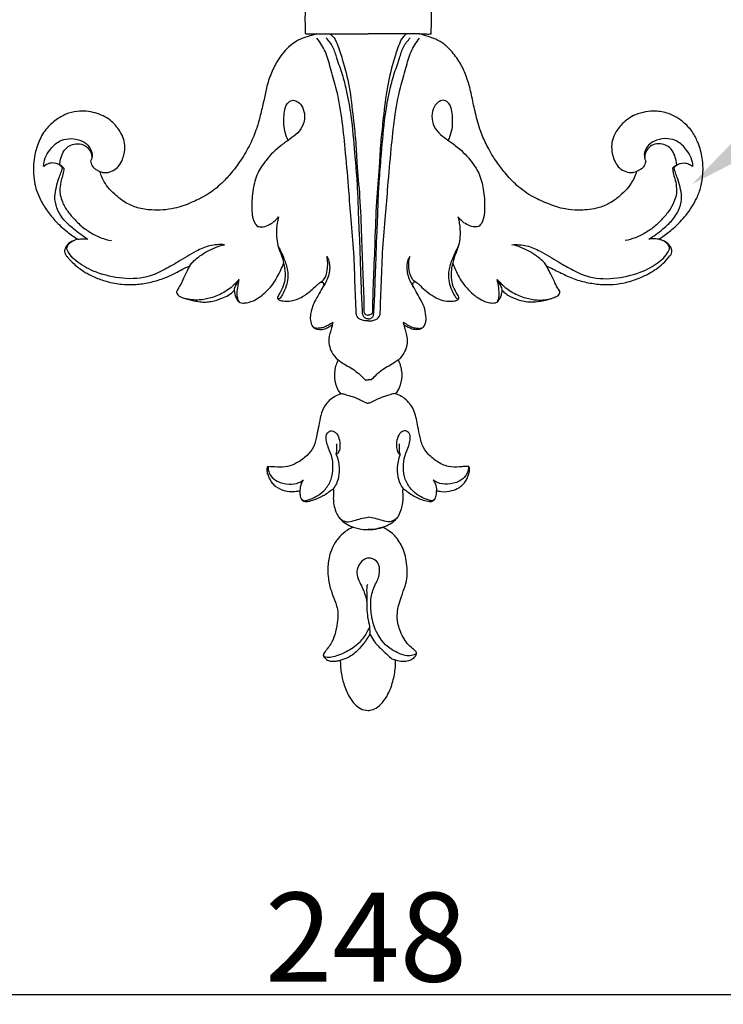
# Model space of a CAD drawing. Units: millimetres. Extents: x 1984 to 3076, y 1918 to 2633.
# Drawn here: x 2478 to 2597, y 1918 to 2084 of the extents above; entities that cross this region are included whole.
import ezdxf
from ezdxf import colors
from ezdxf.entities.mleader import LeaderData, LeaderLine
from ezdxf.math import Vec2, Vec3

# ---------------------------------------------------------------- set-up
doc = ezdxf.new("R2010")
doc.units = ezdxf.units.MM
doc.layers.add('text', color=253, linetype='Continuous', lineweight=5)
doc.styles.add('Arial', font='arial.ttf')
doc.styles.get("Standard").update_dxf_attribs({"font": 'arial.ttf'})
doc.dimstyles.new('Stavros', dxfattribs={"dimtxt": 15, "dimasz": 10, "dimexe": 0.5, "dimexo": 0.5, "dimgap": 2, "dimtad": 1, "dimtoh": 1, "dimdec": 0, "dimzin": 1, "dimdsep": 46, "dimtxsty": 'Arial', "dimcen": 0.5, "dimazin": 0, "dimtfac": 1, "dimtdec": 0, "dimtix": 1, "dimtmove": 1, "dimatfit": 3, "dimfxl": 1, "dimtolj": 1, "dimtzin": 1, "dimarcsym": 0})

# ---------------------------------------------------------------- blocks, each defined once
blk = doc.blocks.new('DFTGFD')
for p, q in [((-10.58, -185.97), (-8.93, -185.97)), ((-8.93, -185.97), (-0.27, -185.96)), ((8.38, -185.97), (-0.27, -185.96)), ((-51.83, -208.54), (-51.6, -208.59)), ((51.29, -208.54), (51.05, -208.59)), ((-6.29, -235), (-6.2, -234.57)), ((5.75, -235), (5.66, -234.57)), ((-0.04, -285.84), (0, -287.13)), ((3.71, -291.31), (4.34, -291.5))]:
    blk.add_line(p, q)
for points, knots in [([(10.32, -185.94), (10.34, -185.56), (10.4, -184.34), (10.41, -182.65), (10.34, -181.35), (10.31, -180.89)], [1565.457582, 1565.457582, 1565.457582, 1565.457582, 1567.305871, 1571.351885, 1573.609003, 1573.609003, 1573.609003, 1573.609003]), ([(-10.9, -181.23), (-10.91, -181.55), (-10.92, -182.27), (-10.94, -183.51), (-10.92, -184.72), (-10.89, -185.55), (-10.88, -185.85)], [2885.249695, 2885.249695, 2885.249695, 2885.249695, 2886.83234, 2888.708484, 2891.241479, 2892.714298, 2892.714298, 2892.714298, 2892.714298]), ([(-10.88, -185.85), (-10.87, -185.87), (-10.85, -185.91), (-10.78, -185.95), (-10.69, -185.96), (-10.63, -185.97), (-10.58, -185.97)], [2892.714298, 2892.714298, 2892.714298, 2892.714298, 2892.8045065, 2892.9408753, 2893.0479995, 2893.2602892, 2893.2602892, 2893.2602892, 2893.2602892]), ([(-8.93, -185.97), (-9.02, -185.99), (-9.52, -186.12), (-10.49, -186.43), (-11.56, -186.75), (-12.56, -187.27), (-13.91, -188.29), (-15.42, -190.09), (-16.68, -192.58), (-17.44, -194.93), (-17.89, -197.36), (-18.44, -199.61), (-19.09, -202.08), (-20.16, -204.63), (-21.68, -207.23), (-23.32, -209.43), (-25.16, -211.39), (-26.96, -212.84), (-28.76, -213.79), (-30.61, -214.66), (-33.19, -215.59), (-36.31, -215.76), (-39.11, -215.4), (-41.24, -214.46), (-42.86, -213.18), (-44.16, -211.88), (-44.93, -210.7), (-45.31, -209.77), (-45.46, -209.29), (-45.5, -209.14)], [2895.923063, 2895.923063, 2895.923063, 2895.923063, 2896.392499, 2898.420368, 2900.823418, 2901.759344, 2903.866454, 2908.96474, 2912.948954, 2917.306846, 2920.858759, 2924.914322, 2928.532548, 2933.197604, 2938.230489, 2943.072862, 2946.475753, 2951.189282, 2954.183023, 2956.28719, 2961.084519, 2967.3271, 2971.168543, 2974.627325, 2978.404347, 2981.107164, 2983.496443, 2985.16566, 2985.937833, 2985.937833, 2985.937833, 2985.937833]), ([(-2.29, -233.05), (-2.36, -231.28), (-2.52, -227.64), (-2.68, -222.13), (-3.22, -216.79), (-3.61, -211.19), (-4.11, -205.7), (-4.67, -200.12), (-5.47, -195.56), (-6.63, -191.91), (-7.33, -188.99), (-8.36, -187.4), (-8.91, -186.7)], [0, 0, 0, 0, 8.587348, 17.659723, 26.6304, 34.580373, 44.843544, 53.296646, 61.742551, 67.185945, 71.826372, 76.174074, 76.174074, 76.174074, 76.174074]), ([(-1.22, -232.9), (-1.28, -232.02), (-1.37, -230.37), (-1.45, -227.58), (-1.58, -224.45), (-1.67, -220.9), (-1.89, -217.32), (-1.94, -213.83), (-2.17, -210.09), (-2.56, -205.41), (-2.98, -200.41), (-3.76, -196), (-4.58, -192.75), (-5.5, -190.39), (-6.09, -188.16), (-6.92, -187.1), (-7.37, -186.65)], [0, 0, 0, 0, 4.296697, 8.003198, 13.504786, 19.458665, 25.197511, 30.848764, 36.372624, 43.334068, 53.542944, 60.646976, 64.997235, 69.741331, 72.943516, 76.047912, 76.047912, 76.047912, 76.047912]), ([(-6.77, -185.97), (-6.59, -186.07), (-5.99, -186.48), (-5.33, -188.03), (-4.42, -190.86), (-3.35, -195.03), (-2.88, -199.61), (-2.37, -203.87), (-2.17, -208.33), (-1.63, -213.74), (-1.43, -219.92), (-1.21, -226.01), (-1, -230.21), (-1.01, -232.36), (-1.01, -232.67)], [0, 0, 0, 0, 0.993324, 3.420029, 7.816554, 15.61438, 24.092059, 30.06701, 36.412801, 45.691209, 56.3591, 66.31975, 75.222767, 76.712715, 76.712715, 76.712715, 76.712715]), ([(6.22, -185.97), (6.04, -186.07), (5.45, -186.48), (4.79, -188.03), (3.87, -190.86), (2.81, -195.03), (2.34, -199.61), (1.82, -203.87), (1.62, -208.33), (1.08, -213.74), (0.88, -219.92), (0.66, -226.01), (0.46, -230.21), (0.46, -232.36), (0.46, -232.67)], [0, 0, 0, 0, 0.993324, 3.420029, 7.816554, 15.61438, 24.092059, 30.06701, 36.412801, 45.691209, 56.3591, 66.31975, 75.222767, 76.712715, 76.712715, 76.712715, 76.712715]), ([(0.67, -232.9), (0.73, -232.02), (0.83, -230.37), (0.9, -227.58), (1.04, -224.45), (1.13, -220.9), (1.34, -217.32), (1.39, -213.83), (1.63, -210.09), (2.02, -205.41), (2.43, -200.41), (3.21, -196), (4.03, -192.75), (4.96, -190.39), (5.54, -188.16), (6.37, -187.1), (6.82, -186.65)], [0, 0, 0, 0, 4.296697, 8.003198, 13.504786, 19.458665, 25.197511, 30.848764, 36.372624, 43.334068, 53.542944, 60.646976, 64.997235, 69.741331, 72.943516, 76.047912, 76.047912, 76.047912, 76.047912]), ([(1.75, -233.05), (1.81, -231.28), (1.97, -227.64), (2.13, -222.13), (2.67, -216.79), (3.07, -211.19), (3.57, -205.7), (4.13, -200.12), (4.92, -195.56), (6.08, -191.91), (6.78, -188.99), (7.81, -187.4), (8.37, -186.7)], [0, 0, 0, 0, 8.587348, 17.659723, 26.6304, 34.580373, 44.843544, 53.296646, 61.742551, 67.185945, 71.826372, 76.174074, 76.174074, 76.174074, 76.174074]), ([(8.4, -185.97), (8.76, -185.97), (9.32, -185.96), (9.97, -186), (10.25, -185.95), (10.32, -185.94)], [1562.360411, 1562.360411, 1562.360411, 1562.360411, 1564.083616, 1565.096716, 1565.457582, 1565.457582, 1565.457582, 1565.457582]), ([(44.95, -209.16), (44.91, -209.33), (44.74, -209.88), (44.26, -210.92), (43.37, -212.15), (41.96, -213.48), (40.28, -214.7), (37.87, -215.56), (35.42, -215.73), (32.67, -215.54), (30.16, -214.66), (27.35, -213.46), (24.84, -211.68), (22.9, -209.57), (21.24, -207.41), (19.89, -205.2), (18.69, -202.57), (17.91, -199.83), (17.37, -197.41), (16.93, -195.21), (16.34, -193.23), (15.38, -190.97), (14.04, -189.15), (12.64, -187.68), (11.2, -186.87), (9.8, -186.36), (8.88, -186.09), (8.4, -185.97)], [1472.432909, 1472.432909, 1472.432909, 1472.432909, 1473.306154, 1475.215669, 1477.943845, 1480.611435, 1484.573968, 1487.84089, 1492.858219, 1496.357998, 1501.05407, 1505.655835, 1511.08412, 1515.775866, 1519.49791, 1524.245173, 1528.272376, 1533.439138, 1537.991131, 1540.281207, 1544.276214, 1548.007956, 1552.087907, 1555.131401, 1557.741783, 1559.986564, 1562.360411, 1562.360411, 1562.360411, 1562.360411]), ([(-13.78, -203.91), (-13.9, -203.66), (-14.21, -202.91), (-14.58, -201.27), (-14.49, -199.42), (-14.12, -197.76), (-13.15, -197.03), (-12.19, -197.3), (-11.37, -198.09), (-10.92, -199.49), (-11.07, -201.21), (-12.09, -202.69), (-13.49, -203.74), (-15.47, -205.05), (-17.36, -206.96), (-19.07, -209.46), (-19.78, -212.26), (-19.95, -214.62), (-19.84, -216.55), (-19.6, -217.69), (-19.08, -218.26), (-18.91, -218.41)], [0, 0, 0, 0, 1.367062, 3.912142, 8.037753, 10.354842, 11.879716, 13.214369, 14.804191, 17.227259, 20.090997, 22.866652, 25.605161, 28.526019, 34.333775, 38.509344, 43.008287, 48.117236, 49.881145, 52.425977, 53.51872, 53.51872, 53.51872, 53.51872]), ([(13.24, -203.91), (13.36, -203.66), (13.67, -202.91), (14.04, -201.27), (13.94, -199.42), (13.57, -197.76), (12.61, -197.03), (11.64, -197.3), (10.83, -198.09), (10.38, -199.49), (10.52, -201.21), (11.55, -202.69), (12.94, -203.74), (14.92, -205.05), (16.82, -206.96), (18.53, -209.46), (19.23, -212.26), (19.4, -214.62), (19.3, -216.55), (19.05, -217.69), (18.53, -218.26), (18.36, -218.41)], [0, 0, 0, 0, 1.367062, 3.912142, 8.037753, 10.354842, 11.879716, 13.214369, 14.804191, 17.227259, 20.090997, 22.866652, 25.605161, 28.526019, 34.333775, 38.509344, 43.008287, 48.117236, 49.881145, 52.425977, 53.51872, 53.51872, 53.51872, 53.51872]), ([(-45.5, -209.14), (-45.35, -209.21), (-44.63, -209.47), (-43.39, -209.19), (-42.26, -208.28), (-41.53, -206.9), (-41.22, -205.31), (-41.44, -203.65), (-42.26, -202.06), (-43.76, -200.3), (-46.33, -199.1), (-48.99, -198.85), (-51.25, -199.42), (-53.06, -200.49), (-54.77, -202.05), (-55.95, -204.26), (-56.55, -206.46), (-56.78, -208.54), (-56.66, -210.35), (-56.32, -212.12), (-55.62, -213.84), (-54.56, -215.66), (-53.02, -217.59), (-51.2, -219.23), (-49.84, -220.2), (-49.23, -220.59)], [2985.937833, 2985.937833, 2985.937833, 2985.937833, 2986.72944, 2989.621788, 2991.509648, 2993.600119, 2997.050326, 2999.149981, 3001.622396, 3005.593972, 3010.089068, 3014.999015, 3018.194582, 3021.199887, 3025.068905, 3029.258458, 3033.132788, 3036.034837, 3039.35966, 3041.894093, 3044.715927, 3048.28776, 3052.051497, 3056.611579, 3060.10512, 3060.10512, 3060.10512, 3060.10512]), ([(48.71, -220.59), (48.94, -220.43), (49.78, -219.82), (51.45, -218.61), (53.46, -216.48), (55.01, -214.09), (55.89, -211.7), (56.24, -209.42), (56.13, -206.9), (55.5, -204.56), (54.49, -202.53), (52.89, -200.7), (50.68, -199.33), (48.34, -198.9), (46.44, -199.08), (44.44, -199.6), (42.6, -200.92), (41.32, -202.62), (40.73, -204.26), (40.76, -205.68), (41.06, -207), (41.6, -208.13), (42.55, -208.99), (43.59, -209.36), (44.42, -209.34), (44.82, -209.21), (44.95, -209.16)], [1398.254404, 1398.254404, 1398.254404, 1398.254404, 1399.609552, 1403.271982, 1408.203423, 1413.677702, 1416.954955, 1420.473397, 1424.768683, 1429.042798, 1432.106997, 1435.673421, 1440.673854, 1444.359495, 1446.975344, 1449.867915, 1454.218074, 1457.653942, 1460.015558, 1462.517385, 1464.383105, 1466.533651, 1468.477792, 1470.44362, 1471.717679, 1472.432909, 1472.432909, 1472.432909, 1472.432909]), ([(-55.03, -208.29), (-54.99, -207.81), (-54.78, -206.82), (-53.88, -205.32), (-52.58, -204.02), (-50.69, -203.5), (-48.97, -203.74), (-47.59, -204.54), (-46.84, -205.68), (-46.77, -206.71), (-47, -207.27), (-47.08, -207.42)], [0, 0, 0, 0, 2.32792, 4.795528, 8.401247, 10.883199, 14.012523, 16.551492, 18.336273, 20.417707, 21.246834, 21.246834, 21.246834, 21.246834]), ([(54.48, -208.29), (54.45, -207.81), (54.24, -206.82), (53.34, -205.32), (52.03, -204.02), (50.14, -203.5), (48.42, -203.74), (47.04, -204.54), (46.29, -205.68), (46.22, -206.71), (46.45, -207.27), (46.53, -207.42)], [0, 0, 0, 0, 2.32792, 4.795528, 8.401247, 10.883199, 14.012523, 16.551492, 18.336273, 20.417707, 21.246834, 21.246834, 21.246834, 21.246834]), ([(-52.29, -208.05), (-52.26, -207.73), (-52.13, -206.99), (-51.77, -205.87), (-50.96, -204.91), (-49.83, -204.46), (-48.73, -204.46), (-47.72, -204.91), (-47.03, -205.75), (-46.87, -206.53), (-46.87, -206.9)], [0.059924, 0.059924, 0.059924, 0.059924, 1.608095, 3.692362, 5.660807, 7.439165, 9.423625, 10.782776, 12.678506, 14.45962, 14.45962, 14.45962, 14.45962]), ([(51.74, -208.05), (51.71, -207.73), (51.58, -206.99), (51.22, -205.87), (50.41, -204.91), (49.28, -204.46), (48.19, -204.46), (47.18, -204.91), (46.48, -205.75), (46.33, -206.53), (46.33, -206.9)], [0.059924, 0.059924, 0.059924, 0.059924, 1.608095, 3.692362, 5.660807, 7.439165, 9.423625, 10.782776, 12.678506, 14.45962, 14.45962, 14.45962, 14.45962]), ([(-47.08, -207.42), (-47.06, -207.54), (-46.96, -207.94), (-46.67, -208.51), (-46.06, -208.9), (-45.7, -209.07), (-45.5, -209.14)], [0, 0, 0, 0, 0.554802, 2.012996, 2.943699, 3.960434, 3.960434, 3.960434, 3.960434]), ([(46.53, -207.42), (46.51, -207.54), (46.41, -207.94), (46.12, -208.51), (45.52, -208.9), (45.15, -209.07), (44.95, -209.14)], [0, 0, 0, 0, 0.554802, 2.012996, 2.943699, 3.960434, 3.960434, 3.960434, 3.960434]), ([(-51.83, -208.54), (-51.95, -208.38), (-52.4, -207.9), (-53.37, -207.62), (-54.34, -207.86), (-54.78, -208.17), (-54.96, -208.34)], [0, 0, 0, 0, 0.933298, 3.142262, 4.443921, 5.670179, 5.670179, 5.670179, 5.670179]), ([(-47.57, -220.56), (-47.97, -220.32), (-48.8, -219.79), (-50.12, -218.69), (-51.7, -217.36), (-52.81, -215.45), (-53.24, -213.47), (-52.85, -211.78), (-52.51, -210.45), (-52.06, -209.41), (-51.9, -208.82), (-51.83, -208.54)], [0, 0, 0, 0, 2.269578, 4.737678, 8.330559, 12.131192, 15.246458, 17.857317, 20.410421, 21.91772, 23.334691, 23.334691, 23.334691, 23.334691]), ([(-51.6, -208.59), (-51.7, -208.47), (-51.99, -208.2), (-52.34, -208.01), (-52.56, -207.92)], [0, 0, 0, 0, 0.75256, 1.899727, 1.899727, 1.899727, 1.899727]), ([(-51.6, -208.59), (-51.62, -208.94), (-51.7, -209.65), (-52.1, -210.75), (-52.29, -211.93), (-52.24, -213.18), (-51.78, -214.51), (-50.97, -215.94), (-49.85, -217.14), (-48.68, -218.39), (-47.22, -219.42), (-45.44, -220.35), (-44.17, -220.69), (-43.57, -220.8)], [0, 0, 0, 0, 1.738708, 3.398843, 5.642026, 7.492351, 9.40695, 12.366633, 15.395406, 17.293496, 20.647341, 24.006498, 26.942306, 26.942306, 26.942306, 26.942306]), ([(51.05, -208.59), (51.07, -208.94), (51.16, -209.65), (51.55, -210.75), (51.74, -211.93), (51.69, -213.18), (51.23, -214.51), (50.43, -215.94), (49.31, -217.14), (48.14, -218.39), (46.67, -219.42), (44.89, -220.35), (43.63, -220.69), (43.03, -220.8)], [0, 0, 0, 0, 1.738708, 3.398843, 5.642026, 7.492351, 9.40695, 12.366633, 15.395406, 17.293496, 20.647341, 24.006498, 26.942306, 26.942306, 26.942306, 26.942306]), ([(47.02, -220.56), (47.43, -220.32), (48.26, -219.79), (49.58, -218.69), (51.15, -217.36), (52.26, -215.45), (52.69, -213.47), (52.3, -211.78), (51.97, -210.45), (51.51, -209.41), (51.35, -208.82), (51.29, -208.54)], [0, 0, 0, 0, 2.269578, 4.737678, 8.330559, 12.131192, 15.246458, 17.857317, 20.410421, 21.91772, 23.334691, 23.334691, 23.334691, 23.334691]), ([(51.05, -208.59), (51.15, -208.47), (51.44, -208.2), (51.79, -208.01), (52.01, -207.92)], [0, 0, 0, 0, 0.75256, 1.899727, 1.899727, 1.899727, 1.899727]), ([(51.29, -208.54), (51.4, -208.38), (51.85, -207.9), (52.82, -207.62), (53.79, -207.86), (54.23, -208.17), (54.41, -208.34)], [0, 0, 0, 0, 0.933298, 3.142262, 4.443921, 5.670179, 5.670179, 5.670179, 5.670179]), ([(-18.91, -218.41), (-18.7, -218.47), (-18.1, -218.55), (-16.77, -218.15), (-15.85, -217.4), (-15.4, -216.8)], [0, 0, 0, 0, 1.047855, 2.881351, 6.517451, 6.517451, 6.517451, 6.517451]), ([(-15.4, -216.8), (-15.59, -217.52), (-15.84, -219.25), (-15.67, -221.52), (-14.86, -223.28), (-14.63, -224.18), (-14.53, -224.62)], [0, 0, 0, 0, 3.59378, 8.4528, 10.712863, 12.917241, 12.917241, 12.917241, 12.917241]), ([(14.86, -216.8), (15.05, -217.52), (15.3, -219.25), (15.13, -221.52), (14.31, -223.28), (14.09, -224.18), (13.99, -224.62)], [0, 0, 0, 0, 3.59378, 8.4528, 10.712863, 12.917241, 12.917241, 12.917241, 12.917241]), ([(18.36, -218.41), (18.15, -218.47), (17.55, -218.55), (16.23, -218.15), (15.31, -217.4), (14.86, -216.8)], [0, 0, 0, 0, 1.047855, 2.881351, 6.517451, 6.517451, 6.517451, 6.517451]), ([(-49.23, -220.59), (-49.39, -220.62), (-49.76, -220.72), (-50.34, -220.97), (-50.94, -221.36), (-51.27, -221.92), (-51.49, -222.4), (-51.48, -222.82), (-51.34, -223.11), (-51.17, -223.39), (-50.84, -223.72), (-50.37, -224.29), (-49.68, -224.93), (-48.87, -225.58), (-48.08, -226.1), (-47.25, -226.55), (-46.38, -226.98), (-45.42, -227.36), (-44.31, -227.73), (-43.1, -227.99), (-41.6, -228.21), (-40.22, -228.21), (-38.46, -228.15), (-36.55, -227.75), (-34.39, -227.09), (-32.65, -226.22), (-31.39, -225.51), (-30.65, -225.2), (-30.34, -225.07)], [3060.10512, 3060.10512, 3060.10512, 3060.10512, 3060.907161, 3061.911673, 3063.210122, 3064.24648, 3065.021897, 3065.742921, 3066.189508, 3066.538503, 3067.355173, 3068.387198, 3070.14897, 3071.868576, 3073.408876, 3074.726929, 3076.421702, 3078.112226, 3079.728985, 3082.072395, 3084.037101, 3087.076931, 3088.732674, 3092.499611, 3096.486331, 3099.618856, 3101.862144, 3103.485693, 3103.485693, 3103.485693, 3103.485693]), ([(-49.23, -220.59), (-49.08, -220.56), (-48.53, -220.49), (-47.97, -220.51), (-47.57, -220.56)], [0, 0, 0, 0, 0.71977, 2.683955, 2.683955, 2.683955, 2.683955]), ([(29.79, -225.07), (30.52, -225.44), (31.97, -226.13), (34.16, -227.23), (36.49, -227.89), (39.52, -228.33), (42.69, -228.13), (45.82, -227.06), (47.89, -225.93), (49.52, -224.65), (50.26, -223.73), (50.83, -223.11), (50.94, -222.76), (50.91, -222.29), (50.67, -221.72), (50.09, -221.11), (49.37, -220.77), (48.89, -220.63), (48.71, -220.59)], [1354.948559, 1354.948559, 1354.948559, 1354.948559, 1358.900527, 1362.71499, 1366.75227, 1370.572472, 1377.49611, 1381.794888, 1386.484823, 1388.86483, 1391.720228, 1392.218303, 1392.916527, 1393.393239, 1394.484384, 1395.838283, 1397.363132, 1398.254404, 1398.254404, 1398.254404, 1398.254404]), ([(48.68, -220.59), (48.54, -220.56), (47.99, -220.49), (47.43, -220.51), (47.02, -220.56)], [0, 0, 0, 0, 0.71977, 2.683955, 2.683955, 2.683955, 2.683955]), ([(-24.49, -221.5), (-25.32, -221.44), (-27.02, -221.53), (-29.63, -222.73), (-32.14, -224.29), (-34.84, -225.87), (-38.07, -227.31), (-42.24, -227.28), (-46.32, -226.25), (-49.06, -224.71), (-50.45, -223.4), (-50.86, -222.66), (-51.15, -222.14), (-50.96, -221.62), (-50.53, -221.13), (-50.13, -220.88), (-49.87, -220.77)], [0, 0, 0, 0, 4.019351, 7.987729, 13.715665, 18.352289, 23.109837, 30.609847, 37.924015, 43.316863, 45.649962, 46.984189, 47.458419, 48.441389, 49.316916, 50.664208, 50.664208, 50.664208, 50.664208]), ([(-30.34, -225.07), (-30.2, -224.84), (-29.82, -224.31), (-28.83, -223.52), (-27.14, -222.34), (-25.53, -221.74), (-24.49, -221.5)], [0, 0, 0, 0, 1.303639, 3.133832, 6.098621, 11.250239, 11.250239, 11.250239, 11.250239]), ([(-15.46, -221.77), (-15.08, -222.44), (-14.48, -223.78), (-13.68, -225.99), (-13.87, -228.16), (-14.6, -229.65), (-15, -230.37), (-15.32, -230.68), (-15.49, -230.62), (-15.56, -230.57)], [0, 0, 0, 0, 3.754041, 7.100114, 11.283222, 13.823891, 15.027593, 15.389949, 15.779362, 15.779362, 15.779362, 15.779362]), ([(14.92, -221.77), (14.53, -222.44), (13.93, -223.78), (13.13, -225.99), (13.32, -228.16), (14.05, -229.65), (14.45, -230.37), (14.77, -230.68), (14.95, -230.62), (15.01, -230.57)], [0, 0, 0, 0, 3.754041, 7.100114, 11.283222, 13.823891, 15.027593, 15.389949, 15.779362, 15.779362, 15.779362, 15.779362]), ([(23.95, -221.5), (24.78, -221.44), (26.47, -221.53), (29.08, -222.73), (31.6, -224.29), (34.29, -225.87), (37.52, -227.31), (41.69, -227.28), (45.78, -226.25), (48.52, -224.71), (49.9, -223.4), (50.32, -222.66), (50.6, -222.14), (50.41, -221.62), (49.98, -221.13), (49.58, -220.88), (49.32, -220.77)], [0, 0, 0, 0, 4.019351, 7.987729, 13.715665, 18.352289, 23.109837, 30.609847, 37.924015, 43.316863, 45.649962, 46.984189, 47.458419, 48.441389, 49.316916, 50.664208, 50.664208, 50.664208, 50.664208]), ([(29.79, -225.07), (29.65, -224.84), (29.27, -224.31), (28.28, -223.52), (26.59, -222.34), (24.99, -221.74), (23.95, -221.5)], [0, 0, 0, 0, 1.303639, 3.133832, 6.098621, 11.250239, 11.250239, 11.250239, 11.250239]), ([(-8.48, -227.92), (-8.24, -227.79), (-7.49, -227.26), (-7.05, -225.56), (-7.08, -224.19), (-7.27, -223.46)], [0, 0, 0, 0, 1.354552, 4.246741, 7.929755, 7.929755, 7.929755, 7.929755]), ([(-7.27, -223.46), (-7.12, -223.72), (-6.68, -224.66), (-6.8, -226.54), (-7.42, -227.92), (-7.86, -228.54)], [0, 0, 0, 0, 1.458517, 4.975105, 8.653004, 8.653004, 8.653004, 8.653004]), ([(6.73, -223.46), (6.57, -223.72), (6.13, -224.66), (6.25, -226.54), (6.87, -227.92), (7.31, -228.54)], [0, 0, 0, 0, 1.458517, 4.975105, 8.653004, 8.653004, 8.653004, 8.653004]), ([(7.94, -227.92), (7.69, -227.79), (6.95, -227.26), (6.51, -225.56), (6.54, -224.19), (6.73, -223.46)], [0, 0, 0, 0, 1.354552, 4.246741, 7.929755, 7.929755, 7.929755, 7.929755]), ([(-30.34, -225.07), (-30.49, -225.31), (-30.9, -225.97), (-31.33, -227.06), (-31.92, -228.29), (-32.36, -229.03), (-32.62, -229.43)], [3103.485693, 3103.485693, 3103.485693, 3103.485693, 3104.823966, 3107.263465, 3109.112143, 3111.423705, 3111.423705, 3111.423705, 3111.423705]), ([(-22.03, -231.17), (-21.97, -231.2), (-21.78, -231.3), (-21.34, -231.35), (-20.65, -231.29), (-19.71, -231.02), (-18.66, -230.43), (-17.55, -229.5), (-16.46, -228.36), (-15.63, -227.02), (-14.99, -225.78), (-14.67, -225), (-14.53, -224.62)], [3132.309344, 3132.309344, 3132.309344, 3132.309344, 3132.652326, 3133.328651, 3134.400903, 3136.005777, 3137.992908, 3140.196618, 3142.963902, 3145.61758, 3147.768906, 3149.710925, 3149.710925, 3149.710925, 3149.710925]), ([(-14.53, -224.62), (-14.47, -224.92), (-14.37, -225.53), (-14.24, -226.59), (-14.37, -227.81), (-14.78, -229.03), (-15.31, -229.82), (-15.57, -230.32), (-15.58, -230.56), (-15.52, -230.66), (-15.48, -230.7)], [3149.710925, 3149.710925, 3149.710925, 3149.710925, 3151.192972, 3152.70515, 3154.843991, 3157.077974, 3158.845819, 3159.497564, 3159.720263, 3159.995403, 3159.995403, 3159.995403, 3159.995403]), ([(7.27, -228.46), (7.22, -228.3), (7.18, -227.95), (7.57, -227.69), (8.04, -227.95), (8.62, -228.58), (9.63, -229.45), (10.77, -230.26), (12.02, -230.88), (13.19, -231.06), (14.09, -231.01), (14.65, -230.9), (14.95, -230.72), (15.06, -230.45), (14.94, -230.18), (14.7, -229.77), (14.28, -229.08), (13.87, -228.03), (13.7, -226.73), (13.8, -225.59), (13.93, -224.91), (13.99, -224.68)], [1283.681017, 1283.681017, 1283.681017, 1283.681017, 1284.519124, 1285.153344, 1285.429784, 1287.004539, 1289.325944, 1291.835844, 1293.784889, 1295.973019, 1297.463683, 1298.130527, 1298.732753, 1299.077141, 1299.436808, 1300.07665, 1301.416179, 1303.327751, 1305.492722, 1307.709365, 1308.84168, 1308.84168, 1308.84168, 1308.84168]), ([(13.99, -224.68), (14.09, -224.94), (14.38, -225.61), (14.89, -226.69), (15.59, -227.96), (16.59, -229.05), (17.62, -230.11), (18.72, -230.76), (19.73, -231.24), (20.54, -231.34), (21.12, -231.32), (21.38, -231.23), (21.48, -231.19)], [1308.84168, 1308.84168, 1308.84168, 1308.84168, 1310.191866, 1312.385749, 1314.613359, 1317.196073, 1319.511108, 1321.711637, 1323.337811, 1324.866094, 1325.616472, 1326.15245, 1326.15245, 1326.15245, 1326.15245]), ([(22.32, -229.21), (22.41, -229.3), (22.7, -229.58), (23.5, -230.21), (25.03, -230.84), (27.12, -231.29), (29.08, -230.96), (30.54, -230.65), (31.34, -230.27), (31.83, -230.02), (32.04, -229.68), (32.04, -229.29), (31.61, -228.79), (31.12, -227.71), (30.5, -226.37), (29.99, -225.43), (29.79, -225.07)], [1329.670327, 1329.670327, 1329.670327, 1329.670327, 1330.286446, 1331.627912, 1334.568518, 1338.184937, 1341.789074, 1344.098175, 1345.369559, 1346.027803, 1346.745987, 1347.182568, 1347.790664, 1349.791946, 1352.955781, 1354.948559, 1354.948559, 1354.948559, 1354.948559]), ([(-22.01, -227.34), (-22.23, -227.59), (-23.01, -228.43), (-24.56, -229.64), (-26.67, -230.49), (-28.93, -230.94), (-30.44, -230.76), (-31.25, -230.55)], [0, 0, 0, 0, 1.644986, 5.539767, 9.36951, 12.556523, 16.575794, 16.575794, 16.575794, 16.575794]), ([(-22.87, -229.22), (-22.86, -229.09), (-22.81, -228.84), (-22.51, -228.22), (-22.25, -227.71), (-22.01, -227.34)], [0, 0, 0, 0, 0.60391, 1.213658, 3.357383, 3.357383, 3.357383, 3.357383]), ([(-22.03, -231.17), (-22.11, -231.02), (-22.28, -230.63), (-22.41, -229.81), (-22.27, -228.68), (-22.13, -227.81), (-22.01, -227.34)], [0, 0, 0, 0, 0.834437, 2.008939, 3.955468, 6.310679, 6.310679, 6.310679, 6.310679]), ([(22.32, -229.22), (22.31, -229.09), (22.26, -228.84), (21.96, -228.22), (21.7, -227.71), (21.46, -227.34)], [0, 0, 0, 0, 0.60391, 1.213658, 3.357383, 3.357383, 3.357383, 3.357383]), ([(21.46, -227.34), (21.68, -227.59), (22.47, -228.43), (24.01, -229.64), (26.13, -230.49), (28.38, -230.94), (29.9, -230.76), (30.7, -230.55)], [0, 0, 0, 0, 1.644986, 5.539767, 9.36951, 12.556523, 16.575794, 16.575794, 16.575794, 16.575794]), ([(21.48, -231.17), (21.57, -231.02), (21.74, -230.63), (21.86, -229.81), (21.73, -228.68), (21.58, -227.81), (21.46, -227.34)], [0, 0, 0, 0, 0.834437, 2.008939, 3.955468, 6.310679, 6.310679, 6.310679, 6.310679]), ([(-15.48, -230.7), (-15.4, -230.76), (-15.13, -230.93), (-14.36, -231.02), (-13.1, -231.04), (-11.45, -230.42), (-10.04, -229.35), (-9.07, -228.47), (-8.59, -228.03), (-8.48, -227.92)], [3159.995403, 3159.995403, 3159.995403, 3159.995403, 3160.514822, 3161.49664, 3163.688291, 3166.575971, 3169.791354, 3172.194872, 3172.925977, 3172.925977, 3172.925977, 3172.925977]), ([(-7.86, -228.54), (-8.08, -228.93), (-8.47, -229.63), (-9.28, -230.97), (-9.85, -232.32), (-10.09, -233.74), (-9.98, -234.58), (-9.73, -235.24), (-9.24, -235.71), (-8.45, -235.8), (-7.63, -235.76), (-6.93, -235.35), (-6.5, -235.12), (-6.29, -235)], [3174.924675, 3174.924675, 3174.924675, 3174.924675, 3177.106855, 3178.789112, 3182.487734, 3184.146705, 3185.680923, 3186.538436, 3187.527707, 3188.776583, 3190.25194, 3191.429948, 3192.608896, 3192.608896, 3192.608896, 3192.608896]), ([(-8.48, -227.92), (-8.39, -227.86), (-8.21, -227.8), (-7.87, -227.87), (-7.78, -228.23), (-7.82, -228.45), (-7.86, -228.54)], [3172.925977, 3172.925977, 3172.925977, 3172.925977, 3173.438785, 3173.836464, 3174.437009, 3174.924675, 3174.924675, 3174.924675, 3174.924675]), ([(5.8, -235.03), (6.02, -235.15), (6.36, -235.33), (7.03, -235.68), (7.83, -235.81), (8.61, -235.72), (9.11, -235.35), (9.37, -234.83), (9.49, -234.28), (9.47, -233.45), (9.32, -232.31), (8.7, -230.97), (7.96, -229.7), (7.51, -228.89), (7.27, -228.46)], [1265.976366, 1265.976366, 1265.976366, 1265.976366, 1267.179998, 1267.853301, 1269.61095, 1271.001564, 1271.498657, 1272.568208, 1273.696816, 1274.213478, 1276.583216, 1279.190514, 1281.304257, 1283.681017, 1283.681017, 1283.681017, 1283.681017]), ([(-32.62, -229.43), (-32.61, -229.5), (-32.56, -229.69), (-32.41, -229.96), (-31.99, -230.26), (-31.08, -230.64), (-29.88, -230.9), (-28.65, -231.14), (-27.66, -231.2), (-26.42, -231.02), (-25.13, -230.64), (-23.8, -230.05), (-23.16, -229.52), (-22.87, -229.22)], [3111.423705, 3111.423705, 3111.423705, 3111.423705, 3111.78087, 3112.341244, 3112.881601, 3114.246619, 3117.068892, 3118.807084, 3120.322438, 3121.836812, 3124.829685, 3126.778658, 3128.81913, 3128.81913, 3128.81913, 3128.81913]), ([(-22.87, -229.22), (-22.83, -229.43), (-22.76, -229.78), (-22.64, -230.25), (-22.48, -230.6), (-22.28, -230.91), (-22.12, -231.08), (-22.03, -231.17)], [3128.81913, 3128.81913, 3128.81913, 3128.81913, 3129.873801, 3130.535481, 3131.182591, 3131.696013, 3132.309344, 3132.309344, 3132.309344, 3132.309344]), ([(21.48, -231.19), (21.51, -231.15), (21.68, -230.94), (21.98, -230.56), (22.2, -229.91), (22.29, -229.47), (22.32, -229.21)], [1326.15245, 1326.15245, 1326.15245, 1326.15245, 1326.356004, 1327.494126, 1328.44497, 1329.670327, 1329.670327, 1329.670327, 1329.670327]), ([(-0.27, -234.34), (-0.47, -234.36), (-0.91, -234.33), (-1.66, -234.15), (-2.22, -233.62), (-2.29, -233.17), (-2.29, -233.05)], [0, 0, 0, 0, 0.959453, 2.118208, 3.706327, 4.276019, 4.276019, 4.276019, 4.276019]), ([(-0.27, -233.99), (-0.42, -234), (-0.74, -233.94), (-1.1, -233.65), (-1.19, -233.24), (-1.22, -233.02), (-1.22, -232.9)], [0, 0, 0, 0, 0.687692, 1.536516, 2.063891, 2.638257, 2.638257, 2.638257, 2.638257]), ([(-1.01, -232.67), (-1.01, -232.83), (-0.93, -233.14), (-0.59, -233.36), (-0.37, -233.39), (-0.27, -233.38)], [0, 0, 0, 0, 0.801913, 1.3723, 1.848109, 1.848109, 1.848109, 1.848109]), ([(0.46, -232.67), (0.46, -232.83), (0.39, -233.14), (0.04, -233.36), (-0.17, -233.39), (-0.27, -233.38)], [0, 0, 0, 0, 0.801913, 1.3723, 1.848109, 1.848109, 1.848109, 1.848109]), ([(-0.27, -233.99), (-0.13, -234), (0.19, -233.94), (0.56, -233.65), (0.64, -233.24), (0.67, -233.02), (0.67, -232.9)], [0, 0, 0, 0, 0.687692, 1.536516, 2.063891, 2.638257, 2.638257, 2.638257, 2.638257]), ([(-0.27, -234.34), (-0.07, -234.36), (0.37, -234.33), (1.12, -234.15), (1.68, -233.62), (1.74, -233.17), (1.75, -233.05)], [0, 0, 0, 0, 0.959453, 2.118208, 3.706327, 4.276019, 4.276019, 4.276019, 4.276019]), ([(-6.2, -234.57), (-6.35, -234.67), (-6.75, -234.93), (-7.4, -235.31), (-8.16, -235.56), (-8.77, -235.61), (-9.23, -235.58), (-9.44, -235.47), (-9.53, -235.42)], [0, 0, 0, 0, 0.860597, 2.322884, 3.591973, 4.686428, 5.28088, 5.794536, 5.794536, 5.794536, 5.794536]), ([(-6.29, -235), (-6.4, -235.32), (-6.58, -235.97), (-6.93, -237.08), (-6.92, -238.35), (-6.44, -239.77), (-5.79, -240.56), (-5.35, -240.93)], [3192.608896, 3192.608896, 3192.608896, 3192.608896, 3194.24098, 3195.854606, 3198.21707, 3200.252195, 3203.023564, 3203.023564, 3203.023564, 3203.023564]), ([(4.82, -240.92), (5, -240.77), (5.51, -240.27), (6.16, -239.18), (6.43, -237.78), (6.24, -236.56), (5.94, -235.72), (5.84, -235.22), (5.8, -235.03)], [1255.654443, 1255.654443, 1255.654443, 1255.654443, 1256.809867, 1259.104392, 1261.677933, 1263.513429, 1265.038149, 1265.976366, 1265.976366, 1265.976366, 1265.976366]), ([(5.66, -234.57), (5.8, -234.67), (6.21, -234.93), (6.85, -235.31), (7.61, -235.56), (8.22, -235.61), (8.68, -235.58), (8.89, -235.47), (8.98, -235.42)], [0, 0, 0, 0, 0.860597, 2.322884, 3.591973, 4.686428, 5.28088, 5.794536, 5.794536, 5.794536, 5.794536]), ([(-5.35, -240.93), (-5.48, -241.19), (-5.89, -242.14), (-6.08, -243.87), (-5.63, -245.56), (-5.13, -246.39), (-4.95, -246.64)], [3203.023564, 3203.023564, 3203.023564, 3203.023564, 3204.410562, 3208.044981, 3211.183918, 3212.688105, 3212.688105, 3212.688105, 3212.688105]), ([(-5.35, -240.93), (-5.15, -241.08), (-4.63, -241.44), (-3.72, -241.98), (-2.64, -242.59), (-1.67, -243.39), (-1.1, -243.97), (-0.85, -244.24)], [0, 0, 0, 0, 1.219203, 3.02041, 5.108342, 7.243244, 9.03961, 9.03961, 9.03961, 9.03961]), ([(4.8, -240.93), (4.6, -241.08), (4.09, -241.44), (3.18, -241.98), (2.09, -242.59), (1.13, -243.39), (0.55, -243.97), (0.3, -244.24)], [0, 0, 0, 0, 1.219203, 3.02041, 5.108342, 7.243244, 9.03961, 9.03961, 9.03961, 9.03961]), ([(4.41, -246.64), (4.64, -246.31), (5.15, -245.38), (5.59, -243.61), (5.29, -241.99), (4.92, -241.12), (4.82, -240.92)], [1245.965567, 1245.965567, 1245.965567, 1245.965567, 1247.904107, 1251.09546, 1254.54168, 1255.654443, 1255.654443, 1255.654443, 1255.654443]), ([(-0.85, -244.24), (-0.81, -244.25), (-0.62, -244.3), (-0.43, -244.31), (-0.27, -244.3)], [0, 0, 0, 0, 0.187204, 0.9380639, 0.9380639, 0.9380639, 0.9380639]), ([(0.3, -244.24), (0.27, -244.25), (0.08, -244.3), (-0.12, -244.31), (-0.27, -244.3)], [0, 0, 0, 0, 0.187204, 0.9380639, 0.9380639, 0.9380639, 0.9380639]), ([(-4.95, -246.64), (-5.28, -246.76), (-6.29, -247.24), (-7.62, -248.42), (-8.32, -250.27), (-8.6, -251.97), (-8.95, -253.7), (-9.31, -255.52), (-10.59, -257.14), (-12.15, -258.26), (-13.87, -259), (-15.57, -258.98), (-16.69, -258.94), (-17.23, -258.89)], [3212.688105, 3212.688105, 3212.688105, 3212.688105, 3214.400764, 3218.089155, 3220.918453, 3223.802216, 3226.430333, 3229.49077, 3232.608227, 3236.124946, 3238.73448, 3241.508243, 3244.172827, 3244.172827, 3244.172827, 3244.172827]), ([(-4.95, -246.64), (-4.93, -246.63), (-4.86, -246.6), (-4.68, -246.6), (-4.23, -246.71), (-3.59, -246.88), (-2.76, -247.15), (-1.93, -247.49), (-1.18, -247.83), (-0.66, -248.14), (-0.38, -248.21), (-0.27, -248.22)], [0, 0, 0, 0, 0.10539, 0.329811, 0.848948, 2.335733, 3.537882, 5.081996, 6.650463, 7.514353, 8.020941, 8.020941, 8.020941, 8.020941]), ([(4.4, -246.64), (4.38, -246.63), (4.32, -246.6), (4.14, -246.6), (3.69, -246.71), (3.05, -246.88), (2.21, -247.15), (1.38, -247.49), (0.64, -247.83), (0.11, -248.14), (-0.17, -248.21), (-0.27, -248.22)], [0, 0, 0, 0, 0.10539, 0.329811, 0.848948, 2.335733, 3.537882, 5.081996, 6.650463, 7.514353, 8.020941, 8.020941, 8.020941, 8.020941]), ([(16.62, -258.91), (16.39, -258.89), (15.89, -258.87), (14.78, -259.01), (13.13, -259.02), (11.25, -258.09), (9.75, -256.79), (8.88, -255.51), (8.46, -254.09), (8.2, -252.73), (7.89, -250.8), (7.29, -248.74), (5.81, -247.26), (4.76, -246.76), (4.41, -246.64)], [1214.631026, 1214.631026, 1214.631026, 1214.631026, 1215.758257, 1217.052651, 1220.041599, 1223.566564, 1226.856721, 1229.609972, 1230.906714, 1234.000936, 1236.291253, 1240.401096, 1244.174103, 1245.965567, 1245.965567, 1245.965567, 1245.965567]), ([(-11.55, -264.34), (-11.47, -264.43), (-11.33, -264.55), (-11.13, -264.66), (-10.93, -264.65), (-10.56, -264.6), (-9.82, -264.31), (-8.66, -263.81), (-7.36, -262.69), (-6.4, -261.05), (-6.13, -259.05), (-6.33, -257.11), (-7.07, -255.63), (-7.4, -254.38), (-7.38, -253.32), (-6.56, -252.73), (-5.59, -253.13), (-5.12, -254.2), (-5, -255.3), (-5.11, -256.3), (-5.47, -256.72), (-5.65, -256.86)], [0, 0, 0, 0, 0.586056, 0.867474, 1.101868, 1.531866, 2.6464, 4.929353, 7.63098, 10.775901, 13.915887, 17.255343, 20.061744, 21.793882, 23.610788, 24.687756, 26.117489, 27.94804, 30.081728, 31.506294, 32.625895, 32.625895, 32.625895, 32.625895]), ([(11, -264.34), (10.93, -264.43), (10.79, -264.55), (10.58, -264.66), (10.38, -264.65), (10.02, -264.6), (9.27, -264.31), (8.11, -263.81), (6.81, -262.69), (5.86, -261.05), (5.58, -259.05), (5.79, -257.11), (6.52, -255.63), (6.86, -254.38), (6.83, -253.32), (6.01, -252.73), (5.05, -253.13), (4.57, -254.2), (4.45, -255.3), (4.56, -256.3), (4.92, -256.72), (5.1, -256.86)], [0, 0, 0, 0, 0.586056, 0.867474, 1.101868, 1.531866, 2.6464, 4.929353, 7.63098, 10.775901, 13.915887, 17.255343, 20.061744, 21.793882, 23.610788, 24.687756, 26.117489, 27.94804, 30.081728, 31.506294, 32.625895, 32.625895, 32.625895, 32.625895]), ([(-5.65, -256.86), (-5.62, -256.69), (-5.53, -256.09), (-5.53, -255.49), (-5.56, -255.07)], [0, 0, 0, 0, 0.864045, 2.900663, 2.900663, 2.900663, 2.900663]), ([(5.1, -256.86), (5.07, -256.69), (4.98, -256.09), (4.98, -255.49), (5.02, -255.07)], [0, 0, 0, 0, 0.864045, 2.900663, 2.900663, 2.900663, 2.900663]), ([(-5.65, -256.86), (-5.5, -257.24), (-5.18, -258.32), (-5.09, -260.03), (-5.5, -261.65), (-5.99, -262.44), (-6.21, -262.73)], [0, 0, 0, 0, 1.94607, 5.447226, 8.127922, 9.894703, 9.894703, 9.894703, 9.894703]), ([(5.1, -256.86), (4.96, -257.24), (4.64, -258.32), (4.54, -260.03), (4.95, -261.65), (5.44, -262.44), (5.66, -262.73)], [0, 0, 0, 0, 1.94607, 5.447226, 8.127922, 9.894703, 9.894703, 9.894703, 9.894703]), ([(-17.23, -258.89), (-17.26, -258.93), (-17.35, -259.09), (-17.37, -259.41), (-17.32, -259.93), (-17.1, -260.59), (-16.74, -261.34), (-16, -262.25), (-14.76, -262.92), (-13.33, -263.19), (-12.36, -263.07), (-11.92, -262.99), (-11.79, -262.96)], [3244.172827, 3244.172827, 3244.172827, 3244.172827, 3244.40237, 3245.076654, 3245.660863, 3246.955825, 3248.370074, 3249.705423, 3252.525258, 3255.009576, 3256.598451, 3257.205667, 3257.205667, 3257.205667, 3257.205667]), ([(-17.16, -258.9), (-17.17, -259.08), (-17.12, -259.63), (-16.72, -260.61), (-15.46, -261.55), (-13.76, -261.96), (-12.19, -261.78), (-11.46, -261.33), (-11.24, -261.15)], [0, 0, 0, 0, 0.90235, 2.659773, 4.91901, 8.216272, 10.921079, 12.28726, 12.28726, 12.28726, 12.28726]), ([(16.62, -258.9), (16.62, -259.08), (16.57, -259.63), (16.17, -260.61), (14.91, -261.55), (13.21, -261.96), (11.64, -261.78), (10.92, -261.33), (10.69, -261.15)], [0, 0, 0, 0, 0.90235, 2.659773, 4.91901, 8.216272, 10.921079, 12.28726, 12.28726, 12.28726, 12.28726]), ([(11.26, -262.97), (11.38, -262.99), (11.66, -263.03), (12.51, -263.2), (13.71, -263.06), (14.9, -262.56), (15.69, -261.98), (16.2, -261.32), (16.52, -260.66), (16.72, -260.04), (16.83, -259.54), (16.81, -259.16), (16.74, -258.98), (16.68, -258.9), (16.64, -258.9), (16.62, -258.91)], [1201.542944, 1201.542944, 1201.542944, 1201.542944, 1202.134267, 1202.934263, 1205.73036, 1207.757476, 1209.139492, 1210.41913, 1211.737377, 1212.675399, 1213.580791, 1214.191317, 1214.465511, 1214.53672, 1214.631026, 1214.631026, 1214.631026, 1214.631026]), ([(-11.24, -261.15), (-11.36, -261.34), (-11.66, -261.91), (-11.78, -262.55), (-11.79, -262.96)], [0, 0, 0, 0, 1.084784, 3.072059, 3.072059, 3.072059, 3.072059]), ([(10.69, -261.15), (10.82, -261.34), (11.11, -261.91), (11.23, -262.55), (11.25, -262.96)], [0, 0, 0, 0, 1.084784, 3.072059, 3.072059, 3.072059, 3.072059]), ([(-11.79, -262.96), (-11.8, -263.06), (-11.81, -263.44), (-11.75, -263.98), (-11.48, -264.48), (-11.16, -264.73), (-10.69, -264.81), (-9.99, -264.69), (-9.14, -264.4), (-8.27, -264.02), (-7.46, -263.56), (-6.86, -263.14), (-6.5, -262.86), (-6.42, -262.79)], [3257.205667, 3257.205667, 3257.205667, 3257.205667, 3257.717143, 3259.040997, 3259.783203, 3260.386383, 3260.942529, 3262.024187, 3263.778844, 3265.262691, 3266.621566, 3268.263248, 3268.812583, 3268.812583, 3268.812583, 3268.812583]), ([(-6.42, -262.79), (-6.38, -262.77), (-6.31, -262.74), (-6.22, -262.72), (-6.14, -262.73), (-6.11, -262.85), (-6.12, -263.04), (-6.14, -263.53), (-6.17, -264.29), (-6.11, -265.37), (-5.78, -266.43), (-5.31, -267.41), (-4.54, -268.23), (-3.66, -268.76), (-3.03, -269.02), (-2.81, -269.09)], [3268.812583, 3268.812583, 3268.812583, 3268.812583, 3269.015646, 3269.175418, 3269.272533, 3269.352922, 3269.700341, 3270.231673, 3271.674629, 3273.433336, 3275.433462, 3276.998568, 3278.65319, 3280.783266, 3281.926181, 3281.926181, 3281.926181, 3281.926181]), ([(2.1, -269.14), (2.23, -269.1), (2.79, -268.91), (3.63, -268.47), (4.44, -267.8), (4.98, -266.98), (5.37, -266.1), (5.56, -265.17), (5.61, -264.43), (5.62, -263.81), (5.58, -263.29), (5.57, -262.97), (5.57, -262.85)], [1176.600378, 1176.600378, 1176.600378, 1176.600378, 1177.232193, 1179.459633, 1181.1604, 1182.233195, 1184.165825, 1185.812088, 1186.793478, 1187.765462, 1188.775581, 1189.334196, 1189.334196, 1189.334196, 1189.334196]), ([(5.57, -262.85), (5.57, -262.82), (5.59, -262.76), (5.69, -262.68), (5.8, -262.73), (5.85, -262.78)], [1189.3341959, 1189.3341959, 1189.3341959, 1189.3341959, 1189.4949364, 1189.6046297, 1189.9393304, 1189.9393304, 1189.9393304, 1189.9393304]), ([(5.85, -262.78), (6.05, -262.93), (6.56, -263.28), (7.45, -263.94), (8.61, -264.42), (9.59, -264.73), (10.29, -264.8), (10.8, -264.67), (11.1, -264.21), (11.19, -263.75), (11.27, -263.34), (11.26, -263.08), (11.26, -262.97)], [1189.93933, 1189.93933, 1189.93933, 1189.93933, 1191.145727, 1192.909798, 1195.302131, 1197.172867, 1197.813979, 1198.703, 1199.549759, 1200.278251, 1200.991648, 1201.542944, 1201.542944, 1201.542944, 1201.542944]), ([(-5.27, -267.38), (-5.14, -267.55), (-4.75, -267.92), (-3.84, -268.32), (-2.68, -268.04), (-1.52, -267.61), (-0.69, -267.48), (-0.27, -267.43)], [0, 0, 0, 0, 1.07868, 2.552091, 4.604017, 6.570883, 8.60492, 8.60492, 8.60492, 8.60492]), ([(4.73, -267.38), (4.59, -267.55), (4.21, -267.92), (3.29, -268.32), (2.14, -268.04), (0.97, -267.61), (0.15, -267.48), (-0.27, -267.43)], [0, 0, 0, 0, 1.07868, 2.552091, 4.604017, 6.570883, 8.60492, 8.60492, 8.60492, 8.60492]), ([(-2.81, -269.09), (-2.97, -269.16), (-3.45, -269.39), (-4.34, -269.97), (-5.2, -270.8), (-6.06, -271.96), (-6.76, -273.53), (-7.13, -275.49), (-7.06, -277.6), (-6.65, -279.71), (-5.87, -281.47), (-5.41, -283.04), (-5.33, -284.17), (-5.55, -285.6), (-5.82, -287.13), (-6.43, -288.62), (-7.07, -289.51), (-7.49, -290.01), (-7.73, -290.32), (-7.82, -290.56), (-7.84, -290.71), (-7.79, -290.88), (-7.6, -291.12), (-7.34, -291.43), (-6.89, -291.65), (-6.36, -291.74), (-5.69, -291.69), (-5.22, -291.62), (-4.97, -291.55)], [3281.926181, 3281.926181, 3281.926181, 3281.926181, 3282.774941, 3284.511516, 3287.052873, 3288.483081, 3291.50095, 3295.273347, 3298.021419, 3301.690618, 3305.573067, 3307.331871, 3309.563528, 3310.973069, 3314.36029, 3317.048703, 3318.687101, 3319.613735, 3320.228435, 3320.581484, 3320.804267, 3320.961635, 3321.422019, 3322.269313, 3322.88098, 3323.792219, 3324.839188, 3326.091198, 3326.091198, 3326.091198, 3326.091198]), ([(-2.81, -269.09), (-2.51, -269.19), (-1.69, -269.43), (-0.82, -269.52), (-0.27, -269.52)], [0, 0, 0, 0, 1.495303, 4.153346, 4.153346, 4.153346, 4.153346]), ([(2.26, -269.09), (1.97, -269.19), (1.14, -269.43), (0.28, -269.52), (-0.27, -269.52)], [0, 0, 0, 0, 1.495303, 4.153346, 4.153346, 4.153346, 4.153346]), ([(-0.27, -269.52), (0.01, -269.53), (0.81, -269.5), (1.61, -269.32), (2.1, -269.14)], [0, 0, 0, 0, 1.350069, 3.893615, 3.893615, 3.893615, 3.893615]), ([(4.34, -291.5), (4.72, -291.63), (5.47, -291.76), (6.47, -291.66), (7.15, -291.37), (7.57, -291.03), (7.81, -290.71), (7.93, -290.37), (7.77, -290.05), (7.51, -289.8), (6.97, -289.39), (6.27, -288.73), (5.56, -287.63), (5.05, -286.48), (4.63, -285.12), (4.58, -283.68), (4.85, -282.17), (5.39, -280.68), (5.94, -279.09), (6.4, -277.34), (6.26, -275.64), (6.06, -274.06), (5.61, -272.71), (4.99, -271.54), (4.22, -270.55), (3.39, -269.81), (2.65, -269.4), (2.26, -269.21), (2.1, -269.14)], [1131.04465, 1131.04465, 1131.04465, 1131.04465, 1132.967428, 1134.673561, 1135.809688, 1136.512265, 1137.237966, 1137.724265, 1138.156003, 1138.861928, 1139.444839, 1141.46064, 1143.46432, 1145.704758, 1147.568313, 1150.297425, 1152.576195, 1154.976261, 1157.950963, 1160.758783, 1163.619628, 1166.134297, 1168.457131, 1170.48419, 1172.490879, 1174.497607, 1175.778885, 1176.600378, 1176.600378, 1176.600378, 1176.600378]), ([(-0.27, -274.34), (-0.47, -274.36), (-1.08, -274.51), (-1.83, -275.33), (-2.29, -276.55), (-2.01, -277.85), (-1.3, -279.15), (-0.81, -280.42), (-0.56, -281.29), (-0.49, -281.56)], [0, 0, 0, 0, 0.953043, 2.987458, 5.022715, 7.05713, 9.196205, 12.197438, 13.585736, 13.585736, 13.585736, 13.585736]), ([(1.61, -275.87), (1.56, -275.61), (1.33, -275.01), (0.62, -274.38), (-0.03, -274.32), (-0.27, -274.34)], [0, 0, 0, 0, 1.245068, 3.05207, 4.251487, 4.251487, 4.251487, 4.251487]), ([(7.89, -290.39), (7.62, -290.55), (6.66, -291), (4.68, -290.4), (2.12, -288.8), (0.56, -285.92), (0.12, -283), (0.13, -280.61), (0.9, -278.82), (1.65, -277.31), (1.68, -276.4), (1.61, -275.87)], [0, 0, 0, 0, 1.499862, 4.922344, 9.290338, 16.048606, 19.804446, 23.574341, 27.430322, 29.090598, 31.682606, 31.682606, 31.682606, 31.682606]), ([(-0.49, -281.56), (-0.46, -281.39), (-0.4, -280.89), (-0.48, -280.12), (-0.49, -279.35), (-0.41, -278.9), (-0.36, -278.72)], [0, 0, 0, 0, 0.877277, 2.429673, 3.704504, 4.604287, 4.604287, 4.604287, 4.604287]), ([(-0.49, -281.56), (-0.51, -281.98), (-0.51, -282.88), (-0.4, -284.32), (-0.18, -285.32), (-0.04, -285.84)], [0, 0, 0, 0, 2.017908, 4.343608, 6.957304, 6.957304, 6.957304, 6.957304]), ([(-0.04, -285.84), (-0.28, -286.43), (-0.89, -287.58), (-2.37, -289.28), (-4.19, -290.3), (-5.81, -290.88), (-6.79, -291.13), (-7.41, -291.04), (-7.8, -290.91), (-7.83, -290.73), (-7.83, -290.69)], [0, 0, 0, 0, 3.112555, 6.252245, 10.791347, 12.944787, 14.649478, 15.478505, 16.106036, 16.317978, 16.317978, 16.317978, 16.317978]), ([(-0.01, -287.01), (0.16, -287.42), (0.73, -288.54), (2.16, -289.85), (3.21, -290.87), (3.71, -291.31)], [0, 0, 0, 0, 2.122673, 6.014543, 9.235859, 9.235859, 9.235859, 9.235859]), ([(0, -287.13), (-0.16, -287.41), (-0.64, -288.17), (-1.62, -289.48), (-2.94, -290.76), (-4.21, -291.35), (-4.82, -291.52), (-4.97, -291.55)], [0, 0, 0, 0, 1.534122, 4.338335, 7.922298, 10.278052, 11.011362, 11.011362, 11.011362, 11.011362]), ([(-4.97, -291.55), (-4.98, -291.85), (-4.96, -292.55), (-4.81, -293.86), (-4.41, -295.63), (-3.68, -297.47), (-2.66, -298.88), (-1.58, -299.8), (-0.72, -299.99), (-0.27, -300)], [1097.266229, 1097.266229, 1097.266229, 1097.266229, 1098.715964, 1100.63286, 1103.623117, 1107.481131, 1110.120552, 1112.016304, 1114.183304, 1114.183304, 1114.183304, 1114.183304]), ([(-0.27, -300), (-0.18, -300), (0.28, -299.95), (1.19, -299.64), (2.22, -298.64), (3.29, -297.04), (3.99, -294.9), (4.34, -292.93), (4.35, -291.83), (4.34, -291.5)], [1114.183304, 1114.183304, 1114.183304, 1114.183304, 1114.624676, 1116.42503, 1118.694936, 1121.400624, 1125.695405, 1129.481707, 1131.04465, 1131.04465, 1131.04465, 1131.04465])]:
    blk.add_open_spline(points, degree=3, knots=knots)
blk = doc.blocks.new('*D147')
at = {"layer": 'Defpoints', "color": 0, "transparency": 16777216}
for p in [(2660.6, 1987.84), (2412.61, 1986), (2660.6, 1919.6)]:
    blk.add_point(p, dxfattribs=at)
at = {"layer": 'text', "color": 0, "lineweight": -2, "transparency": 16777216}
for p, q in [((2660.6, 1987.34), (2660.6, 1919.1)), ((2412.61, 1985.5), (2412.61, 1919.1)), ((2422.61, 1919.6), (2650.6, 1919.6))]:
    blk.add_line(p, q, dxfattribs=at)
at = {"layer": 'text', "color": 0, "transparency": 16777216}
for points in [[(2422.61, 1921.27), (2422.61, 1917.93), (2412.61, 1919.6)], [(2650.6, 1921.27), (2650.6, 1917.93), (2660.6, 1919.6)]]:
    blk.add_solid(points, dxfattribs=at)
at = {"layer": 'text', "color": 0, "transparency": 16777216, "insert": (2536.6, 1929.26), "char_height": 15, "attachment_point": 5, "style": 'Arial'}
blk.add_mtext('\\A1;248', dxfattribs=at)

msp = doc.modelspace()

# ---------------------------------------------------------------- block references
msp.add_blockref('DFTGFD', (2537.25, 2267.47))

# ---------------------------------------------------------------- dimensions: what is measured, and where the dimension line sits
at = {"layer": 'text'}
dim = msp.add_linear_dim(base=(2660.6, 1919.6), p1=(2412.61, 1986), p2=(2660.6, 1987.84), dimstyle='Stavros', dxfattribs=at)
dim.commit()
dim.dimension.update_dxf_attribs({"geometry": '*D147', "text_midpoint": (2536.6, 1929.26)})

# ---------------------------------------------------------------- leaders
ml = msp.add_multileader_mtext('Standard', dxfattribs=at)
ml.set_content('N-093\\P133*300*15', color=256)
ml.set_leader_properties()
ml.build(insert=Vec2(0, 0))
ml.multileader.update_dxf_attribs({"arrow_head_size": 20})
ctx = ml.context
ctx.base_point, ctx.char_height, ctx.arrow_head_size, ctx.plane_origin = Vec3(2779.78, 2190.16), 20, 20, Vec3(2588.76, 2238.68)
notes = []
notes.append((ctx, [(0, (1, 1, 0), (2771.78, 2190.16), (1, 0), 8, [(0, [(2591.53, 2056.14)], 0, [])])]))
ctx.mtext.insert, ctx.mtext.width, ctx.mtext.flow_direction = Vec3(2781.78, 2200.34), 294.0682, 5
for ctx, leaders in notes:
    for number, flags, end, landing, length, lines in leaders:
        leader = LeaderData()
        leader.index, (leader.has_last_leader_line, leader.has_dogleg_vector, leader.attachment_direction) = number, flags
        leader.last_leader_point, leader.dogleg_vector, leader.dogleg_length = Vec3(end), Vec3(landing), length
        for number, points, colour, breaks in lines:
            line = LeaderLine()
            line.index, line.vertices, line.color, line.breaks = number, Vec3.list(points), colors.encode_raw_color(colour), breaks
            leader.lines.append(line)
        ctx.leaders.append(leader)

doc.saveas('drawing.dxf')
